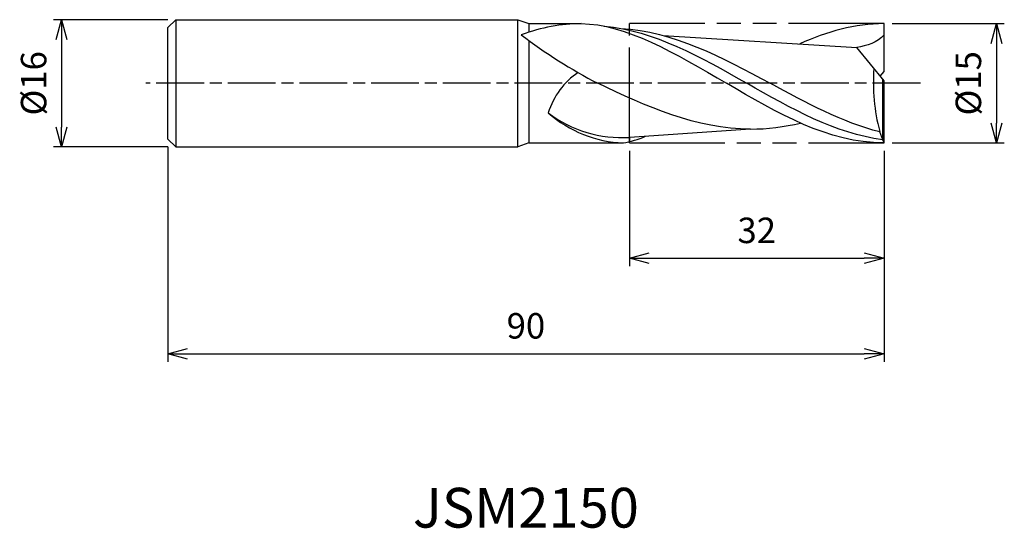
# Model space of a CAD drawing. Extents: x -109 to 15, y -56 to 8.
import ezdxf
from ezdxf.enums import TextEntityAlignment as Align

# ---------------------------------------------------------------- set-up
doc = ezdxf.new("R2010")
doc.units = 0
for name, pattern in [('AM_ISO08W050', [18, 12, -1.5, 3, -1.5]), ('AM_ISO08W050X2', [9, 6, -0.75, 1.5, -0.75]), ('AM_ISO09W050', [22.5, 12, -1.5, 3, -1.5, 3, -1.5])]:
    doc.linetypes.add(name, pattern=pattern)
doc.layers.get('0').update_dxf_attribs({"linetype": 'CONTINUOUS'})
doc.layers.get('DEFPOINTS').update_dxf_attribs({"linetype": 'CONTINUOUS'})
for name, color, linetype in [('AM_0', 7, 'CONTINUOUS'), ('AM_11', 3, 'AM_ISO09W050'), ('AM_5', 3, 'CONTINUOUS'), ('AM_6', 2, 'CONTINUOUS'), ('AM_7', 4, 'AM_ISO08W050')]:
    doc.layers.add(name, color=color, linetype=linetype)
doc.styles.add('ASAMI', font='simplex.shx', dxfattribs={"bigfont": 'EXTFONT.SHX'})
doc.styles.get("Standard").update_dxf_attribs({"font": 'simplex.shx', "bigfont": 'EXTFONT.SHX'})
doc.dimstyles.new('AM_JIS', dxfattribs={"dimtxt": 3.2, "dimasz": 2.5, "dimexe": 1, "dimexo": 1, "dimgap": 1.5, "dimtad": 3, "dimdec": 3, "dimtxsty": 'ASAMI', "dimblk": 'OPEN30', "dimcen": 0, "dimclrd": 256, "dimclre": 256, "dimclrt": 2, "dimazin": 3, "dimtp": 0.1, "dimtm": 0.1, "dimtfac": 0.71, "dimtdec": 3, "dimtmove": 0, "dimatfit": 3, "dimtzin": 0})

# ---------------------------------------------------------------- blocks, each defined once
blk = doc.blocks.new('_OPEN30')
at = {"color": 0}
for p, q in [((-1, 0.268), (0, 0)), ((0, 0), (-1, -0.268)), ((0, 0), (-1, 0))]:
    blk.add_line(p, q, dxfattribs=at)
blk = doc.blocks.new('*D5')
at = {"layer": 'AM_5'}
for p, q in [((-90.35, 8), (-104.69, 8)), ((-103.69, 5.5), (-103.69, -5.5)), ((-90.35, -8), (-104.69, -8))]:
    blk.add_line(p, q, dxfattribs=at)
at = {"layer": 'DEFPOINTS', "color": 0}
for p in [(-89.35, 8), (-103.69, -8), (-89.35, -8)]:
    blk.add_point(p, dxfattribs=at)
at = {"layer": 'AM_5', "xscale": 2.5, "yscale": 2.5, "zscale": 2.5}
for p, rotation in [((-103.69, 8), 90), ((-103.69, -8), 270)]:
    blk.add_blockref('_OPEN30', p, dxfattribs=dict(at, rotation=rotation))
at = {"layer": 'AM_5', "color": 2, "insert": (-106.79, 0), "char_height": 3.2, "attachment_point": 5, "rotation": 90, "style": 'ASAMI'}
blk.add_mtext('%%c16', dxfattribs=at)
blk = doc.blocks.new('*D6')
at = {"layer": 'AM_5'}
for p, q in [((-32.35, -8.5), (-32.35, -23)), ((-0.35, -8.5), (-0.35, -23)), ((-29.85, -22), (-2.85, -22))]:
    blk.add_line(p, q, dxfattribs=at)
at = {"layer": 'DEFPOINTS', "color": 0}
for p in [(-32.35, -7.5), (-0.35, -7.5), (-0.35, -22)]:
    blk.add_point(p, dxfattribs=at)
at = {"layer": 'AM_5', "xscale": 2.5, "yscale": 2.5, "zscale": 2.5, "rotation": 180}
blk.add_blockref('_OPEN30', (-32.35, -22), dxfattribs=at)
at = {"layer": 'AM_5', "xscale": 2.5, "yscale": 2.5, "zscale": 2.5}
blk.add_blockref('_OPEN30', (-0.35, -22), dxfattribs=at)
at = {"layer": 'AM_5', "color": 2, "insert": (-16.35, -18.9), "char_height": 3.2, "attachment_point": 5, "style": 'ASAMI'}
blk.add_mtext('32', dxfattribs=at)
blk = doc.blocks.new('*D7')
at = {"layer": 'AM_5'}
for p, q in [((-90.35, -8), (-90.35, -35)), ((-0.35, -8.5), (-0.35, -35)), ((-87.85, -34), (-2.85, -34))]:
    blk.add_line(p, q, dxfattribs=at)
at = {"layer": 'DEFPOINTS', "color": 0}
for p in [(-90.35, -7), (-0.35, -7.5), (-0.35, -34)]:
    blk.add_point(p, dxfattribs=at)
at = {"layer": 'AM_5', "xscale": 2.5, "yscale": 2.5, "zscale": 2.5, "rotation": 180}
blk.add_blockref('_OPEN30', (-90.35, -34), dxfattribs=at)
at = {"layer": 'AM_5', "xscale": 2.5, "yscale": 2.5, "zscale": 2.5}
blk.add_blockref('_OPEN30', (-0.35, -34), dxfattribs=at)
at = {"layer": 'AM_5', "color": 2, "insert": (-45.35, -30.9), "char_height": 3.2, "attachment_point": 5, "style": 'ASAMI'}
blk.add_mtext('90', dxfattribs=at)
blk = doc.blocks.new('*D8')
at = {"layer": 'AM_5'}
for p, q in [((0.65, 7.5), (14.76, 7.5)), ((13.76, 5), (13.76, -5)), ((0.65, -7.5), (14.76, -7.5))]:
    blk.add_line(p, q, dxfattribs=at)
at = {"layer": 'DEFPOINTS', "color": 0}
for p in [(-0.35, 7.5), (-0.35, -7.5), (13.76, -7.5)]:
    blk.add_point(p, dxfattribs=at)
at = {"layer": 'AM_5', "xscale": 2.5, "yscale": 2.5, "zscale": 2.5}
for p, rotation in [((13.76, 7.5), 90), ((13.76, -7.5), 270)]:
    blk.add_blockref('_OPEN30', p, dxfattribs=dict(at, rotation=rotation))
at = {"layer": 'AM_5', "color": 2, "insert": (10.66, 0), "char_height": 3.2, "attachment_point": 5, "rotation": 90, "style": 'ASAMI'}
blk.add_mtext('%%c15', dxfattribs=at)

msp = doc.modelspace()

# ---------------------------------------------------------------- linework, layer by layer
at = {"layer": 'AM_0'}
for p, q in [((-89.351, 8), (-90.351, 7)), ((-89.351, 8), (-46.351, 8)), ((-89.351, 8), (-89.351, -8)), ((-46.351, -8), (-46.351, 8)), ((-46.351, 8), (-44.9773, 7.5)), ((-44.9773, 7.5), (-44.9773, 6.433)), ((-44.9773, 7.5), (-38.4147, 7.5)), ((-0.351, 1.5), (-0.351, 7.5)), ((-90.351, -7), (-90.351, 7)), ((-44.9773, 5.3841), (-44.9773, -7.5)), ((-28.1209, 6.0313), (-3.7788, 4.5127)), ((-0.351, 0.3), (-3.7788, 4.5127)), ((-0.8393, 0.9), (-0.351, 1.5)), ((-0.5038, -7.1002), (-0.5038, 0.4877)), ((-0.351, -7.5), (-0.351, 0.3)), ((-32.351, -3.2296), (-32.351, -1.9156)), ((-17.1213, -5.755), (-32.351, -6.7902)), ((-0.8965, -6.1173), (-0.8965, -6.0365)), ((-0.5038, -7.1002), (-0.8965, -6.1173)), ((-90.351, -7), (-89.351, -8)), ((-32.351, -6.7902), (-32.351, -7.3294)), ((-0.351, -7.5), (-0.5038, -7.1002)), ((-89.351, -8), (-46.351, -8)), ((-44.9773, -7.5), (-46.351, -8)), ((-44.9773, -7.5), (-33.0919, -7.5))]:
    msp.add_line(p, q, dxfattribs=at)
for centre, major_axis, ratio, start_param, end_param in [((22.1262, 120.7382), (55.4414, 122.1972), 0.6923408, 2.98346434, 3.10563464), ((-33.691, -7.403), (-2.5268, 9.8916), 0.91040299, 0.30341823, 0.97082278), ((20.3133, 0.0316), (0, 22.6988), 0.96969697, 1.48987445, 1.84141855), ((-31.7561, 10.5162), (4.5135, 17.5492), 0.91514294, 2.71186787, 3.33540467), ((-32.5619, 12.078), (3.8551, 18.5831), 0.89310556, 2.74344798, 3.38220792), ((-33.9056, 0.3408), (9.5979, 2.9021), 0.77915853, 4.55496261, 4.85443555)]:
    msp.add_ellipse(centre, major_axis=major_axis, ratio=ratio, start_param=start_param, end_param=end_param, dxfattribs=at)
for points in [[(-38.4147, 7.5), (-40.9323, 7.5), (-43.3667, 7.0184), (-45.9458, 6.11)], [(-38.4147, 7.5), (-32.8892, 7.5), (-26.511, 3.75), (-20.1329, 0)], [(-0.351, 7.5), (-4.0254, 7.5), (-7.5228, 6.4742), (-10.9356, 4.9592)], [(-35.5163, 7.1912), (-29.2349, 6.6264), (-23.4145, 3.3132), (-17.594, 0)], [(-33.4175, 6.9009), (-26.8513, 6.5817), (-20.7609, 3.2909), (-14.6706, 0)], [(-0.351, 6.1121), (-1.1558, 5.1202), (-2.5371, 4.6942), (-3.7788, 4.5127)], [(-0.5038, -7.1002), (-6.4688, -6.3329), (-12.0314, -3.1664), (-17.594, 0)], [(-0.8965, -6.1173), (-5.6181, -4.8914), (-10.1443, -2.4457), (-14.6706, 0)], [(-17.1213, -5.755), (-23.8959, -5.755), (-30.2797, -2.8959), (-36.3208, 0)], [(-0.351, -7.5), (-7.3765, -7.5), (-13.7547, -3.75), (-20.1329, 0)], [(-17.1213, -5.755), (-14.9931, -5.755), (-12.9034, -5.4729), (-10.8404, -4.9961)]]:
    msp.add_open_spline(points, degree=3, dxfattribs=at)
at = {"layer": 'AM_11'}
for p, q in [((-0.351, 7.5), (-32.351, 7.5)), ((-32.351, -7.5), (-32.351, 7.5)), ((-32.351, -7.5), (-0.351, -7.5))]:
    msp.add_line(p, q, dxfattribs=at)
at = {"layer": 'AM_7', "linetype": 'AM_ISO08W050X2'}
msp.add_line((4.2067, 0), (-93.1014, 0), dxfattribs=at)

# ---------------------------------------------------------------- texts
at = {"layer": 'AM_6'}
msp.add_text('JSM2150', height=5, dxfattribs=at).set_placement((-45.351, -54), align=Align.MIDDLE)

# ---------------------------------------------------------------- dimensions: what is measured, and where the dimension line sits
at = {"layer": 'AM_5'}
for base, p1, p2, angle, picture, middle in [((-103.6897, -8), (-89.351, 8), (-89.351, -8), 270, '*D5', (-106.7897, 0)), ((13.7573, -7.5), (-0.351, 7.5), (-0.351, -7.5), 90, '*D8', (10.6573, 0))]:
    dim = msp.add_linear_dim(base=base, p1=p1, p2=p2, angle=angle, text='%%c<>', dimstyle='AM_JIS', dxfattribs=at)
    dim.commit()
    dim.dimension.update_dxf_attribs({"geometry": picture, "text_midpoint": middle})
dim = msp.add_linear_dim(base=(-0.351, -34), p1=(-90.351, -7), p2=(-0.351, -7.5), angle=0, dimstyle='AM_JIS', dxfattribs=at)
dim.commit()
dim.dimension.update_dxf_attribs({"geometry": '*D7', "text_midpoint": (-45.351, -30.9)})
dim = msp.add_linear_dim(base=(-0.351, -22), p1=(-32.351, -7.5), p2=(-0.351, -7.5), dimstyle='AM_JIS', dxfattribs=at)
dim.commit()
dim.dimension.update_dxf_attribs({"geometry": '*D6', "text_midpoint": (-16.351, -18.9)})

doc.saveas('drawing.dxf')
